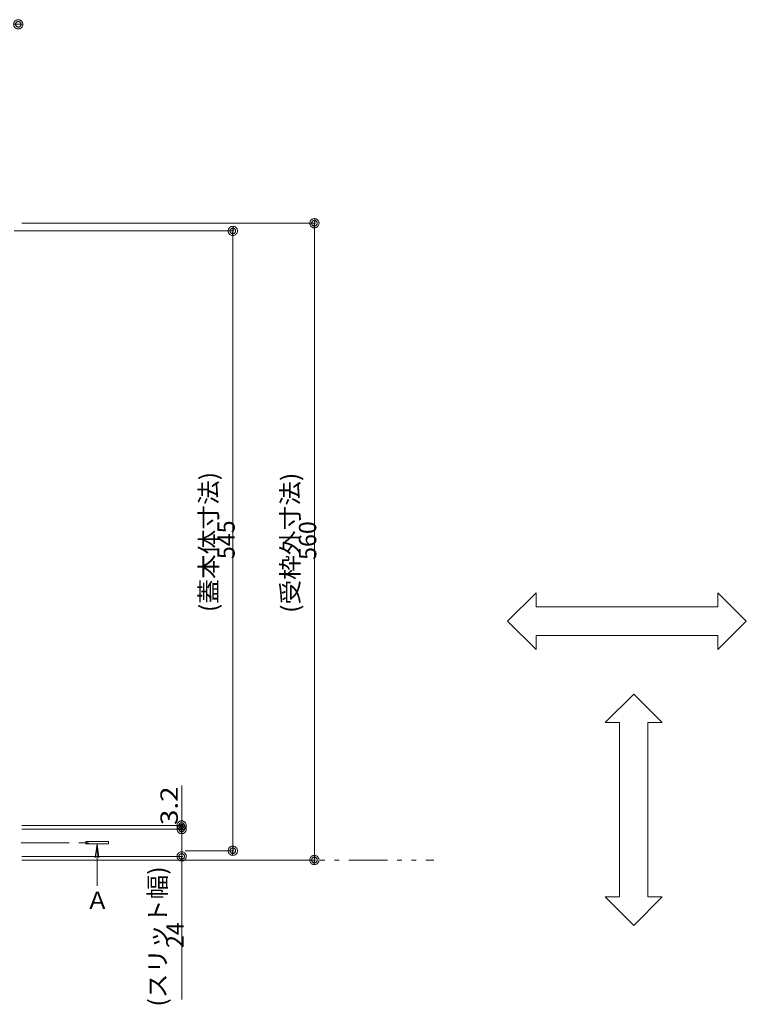
# Model space of a CAD drawing. Units: millimetres. Extents: x -1529 to 1954, y -1407 to 1313.
# Drawn here: x -531 to 108, y -132 to 733 of the extents above; entities that cross this region are included whole.
import ezdxf

# ---------------------------------------------------------------- set-up
doc = ezdxf.new("R2010")
doc.units = ezdxf.units.MM
doc.header["$LTSCALE"] = 10
doc.linetypes.add('JWW_CENTER1', pattern=[6.773333, 4.233333, -0.846667, 0.846667, -0.846667])
doc.linetypes.add('JWW_PHANTOM1', pattern=[6.773333, 3.386667, -0.846667, 0.423333, -0.846667, 0.423333, -0.846667])
for name, color, linetype in [('1-6ﾚｲﾔ', 7, 'Continuous'), ('4-1', 7, 'Continuous'), ('4-2', 7, 'Continuous'), ('通り芯', 7, 'Continuous')]:
    doc.layers.add(name, color=color, linetype=linetype)
doc.styles.add('ＭＳ ゴシック', font='txt', dxfattribs={"height": 1})

# ---------------------------------------------------------------- blocks, each defined once
blk = doc.blocks.new('_DotSmall@@SfigorgFlag@@4')
at = {"layer": '1-6ﾚｲﾔ', "color": 7, "linetype": 'Continuous', "lineweight": 9}
for p, q in [((-0.0303, 0.0078), (-0.0314, 0.002)), ((-0.0314, 0.002), (-0.031, -0.0039)), ((0.0187, 0), (-0.0314, 0.002)), ((-0.0314, 0.002), (0.0187, 0)), ((-0.0291, 0.0115), (-0.0303, 0.0078)), ((-0.0274, 0.0151), (-0.0291, 0.0115)), ((-0.0253, 0.0184), (-0.0274, 0.0151)), ((-0.0228, 0.0214), (-0.0253, 0.0184)), ((-0.0199, 0.0241), (-0.0228, 0.0214)), ((-0.0167, 0.0264), (-0.0199, 0.0241)), ((-0.0187, 0), (-0.0186, 0.0023)), ((0.0314, -0.002), (-0.0187, 0)), ((-0.0187, 0), (-0.0187, 0)), ((-0.0186, -0.0023), (-0.0187, 0)), ((-0.0187, 0), (0.0314, -0.002)), ((-0.0186, 0.0023), (-0.0182, 0.0047)), ((-0.0182, 0.0047), (-0.0174, 0.0069)), ((-0.0174, 0.0069), (-0.0164, 0.009)), ((-0.0133, 0.0283), (-0.0167, 0.0264)), ((-0.0164, 0.009), (-0.0152, 0.011)), ((-0.0152, 0.011), (-0.0137, 0.0128)), ((-0.0137, 0.0128), (-0.012, 0.0144)), ((-0.0097, 0.0297), (-0.0133, 0.0283)), ((-0.012, 0.0144), (-0.01, 0.0158)), ((-0.01, 0.0158), (-0.008, 0.017)), ((-0.0059, 0.0307), (-0.0097, 0.0297)), ((-0.008, 0.017), (-0.0058, 0.0178)), ((-0.002, 0.0312), (-0.0059, 0.0307)), ((-0.0058, 0.0178), (-0.0035, 0.0184)), ((-0.0035, 0.0184), (-0.0012, 0.0187)), ((0.002, 0.0312), (-0.002, 0.0312)), ((-0.0012, 0.0187), (0.0012, 0.0187)), ((0.0012, 0.0187), (0.0035, 0.0184)), ((0.0059, 0.0307), (0.002, 0.0312)), ((0.0035, 0.0184), (0.0058, 0.0178)), ((0.0058, 0.0178), (0.008, 0.017)), ((0.0097, 0.0297), (0.0059, 0.0307)), ((0.008, 0.017), (0.01, 0.0158)), ((0.0133, 0.0283), (0.0097, 0.0297)), ((0.01, 0.0158), (0.012, 0.0144)), ((0.012, 0.0144), (0.0137, 0.0128)), ((0.0167, 0.0264), (0.0133, 0.0283)), ((0.0137, 0.0128), (0.0152, 0.011)), ((0.0152, 0.011), (0.0164, 0.009)), ((0.0164, 0.009), (0.0174, 0.0069)), ((0.0199, 0.0241), (0.0167, 0.0264)), ((0.0174, 0.0069), (0.0182, 0.0047)), ((0.0182, 0.0047), (0.0186, 0.0023)), ((0.0186, 0.0023), (0.0187, 0)), ((0.0187, 0), (0.0186, -0.0023)), ((0.0187, 0), (0.0187, 0)), ((0.0228, 0.0214), (0.0199, 0.0241)), ((0.0253, 0.0184), (0.0228, 0.0214)), ((0.0274, 0.0151), (0.0253, 0.0184)), ((0.0291, 0.0115), (0.0274, 0.0151)), ((0.0303, 0.0078), (0.0291, 0.0115)), ((0.031, 0.0039), (0.0303, 0.0078)), ((0.0314, -0.002), (0.031, 0.0039)), ((-0.031, -0.0039), (-0.0303, -0.0078)), ((-0.0303, -0.0078), (-0.0291, -0.0115)), ((-0.0291, -0.0115), (-0.0274, -0.0151)), ((-0.0274, -0.0151), (-0.0253, -0.0184)), ((-0.0253, -0.0184), (-0.0228, -0.0214)), ((-0.0228, -0.0214), (-0.0199, -0.0241)), ((-0.0199, -0.0241), (-0.0167, -0.0264)), ((-0.0182, -0.0047), (-0.0186, -0.0023)), ((-0.0174, -0.0069), (-0.0182, -0.0047)), ((-0.0164, -0.009), (-0.0174, -0.0069)), ((-0.0167, -0.0264), (-0.0133, -0.0283)), ((-0.0152, -0.011), (-0.0164, -0.009)), ((-0.0137, -0.0128), (-0.0152, -0.011)), ((-0.012, -0.0144), (-0.0137, -0.0128)), ((-0.0133, -0.0283), (-0.0097, -0.0297)), ((-0.01, -0.0158), (-0.012, -0.0144)), ((-0.008, -0.017), (-0.01, -0.0158)), ((-0.0097, -0.0297), (-0.0059, -0.0307)), ((-0.0058, -0.0178), (-0.008, -0.017)), ((-0.0059, -0.0307), (-0.002, -0.0312)), ((-0.0035, -0.0184), (-0.0058, -0.0178)), ((-0.0012, -0.0187), (-0.0035, -0.0184)), ((-0.002, -0.0312), (0.002, -0.0312)), ((0.0012, -0.0187), (-0.0012, -0.0187)), ((0.0035, -0.0184), (0.0012, -0.0187)), ((0.002, -0.0312), (0.0059, -0.0307)), ((0.0058, -0.0178), (0.0035, -0.0184)), ((0.008, -0.017), (0.0058, -0.0178)), ((0.0059, -0.0307), (0.0097, -0.0297)), ((0.01, -0.0158), (0.008, -0.017)), ((0.0097, -0.0297), (0.0133, -0.0283)), ((0.012, -0.0144), (0.01, -0.0158)), ((0.0137, -0.0128), (0.012, -0.0144)), ((0.0133, -0.0283), (0.0167, -0.0264)), ((0.0152, -0.011), (0.0137, -0.0128)), ((0.0164, -0.009), (0.0152, -0.011)), ((0.0174, -0.0069), (0.0164, -0.009)), ((0.0167, -0.0264), (0.0199, -0.0241)), ((0.0182, -0.0047), (0.0174, -0.0069)), ((0.0186, -0.0023), (0.0182, -0.0047)), ((0.0199, -0.0241), (0.0228, -0.0214)), ((0.0228, -0.0214), (0.0253, -0.0184)), ((0.0253, -0.0184), (0.0274, -0.0151)), ((0.0274, -0.0151), (0.0291, -0.0115)), ((0.0291, -0.0115), (0.0303, -0.0078)), ((0.0303, -0.0078), (0.0314, -0.002))]:
    blk.add_line(p, q, dxfattribs=at)

msp = doc.modelspace()

# ---------------------------------------------------------------- linework, layer by layer
at = {"layer": '4-1', "color": 2, "linetype": 'JWW_PHANTOM1', "lineweight": 5}
msp.add_line((-376.6, -5.56), (-166.34, -5.56), dxfattribs=at)
at = {"layer": '4-2', "color": 7, "linetype": 'Continuous', "lineweight": 5}
for p, q in [((-528.91, 554.44), (-270.47, 554.44)), ((-271.47, -5.56), (-271.47, 554.44)), ((-535.41, 547.64), (-342.22, 547.64)), ((-343.22, 547.64), (-343.22, 2.62)), ((-388.18, 24.84), (-388.18, 59.84)), ((-528.91, 24.84), (-387.18, 24.84)), ((-528.91, 21.64), (-387.18, 21.64)), ((-388.18, 21.64), (-388.18, 24.84)), ((-388.18, 21.64), (-388.18, -2.36)), ((-385.18, 2.62), (-342.22, 2.62)), ((-528.91, -2.36), (-387.18, -2.36)), ((-528.91, -5.56), (-270.47, -5.56)), ((-388.18, -2.36), (-388.18, -128.18))]:
    msp.add_line(p, q, dxfattribs=at)
at = {"layer": '4-2', "color": 4, "linetype": 'Continuous', "lineweight": 5}
for p, q in [((-452.62, 10.66), (-472.62, 10.66)), ((-472.62, 10.66), (-472.62, 8.66)), ((-472.62, 8.66), (-452.62, 8.66)), ((-452.62, 8.66), (-452.62, 10.66))]:
    msp.add_line(p, q, dxfattribs=at)
at = {"layer": '通り芯', "color": 7, "linetype": 'Continuous', "lineweight": 9}
for p, q in [((-101.56, 204.49), (-76.56, 229.49)), ((-76.56, 216.99), (-76.56, 229.49)), ((108.39, 204.49), (83.39, 229.49)), ((83.39, 216.99), (83.39, 229.49)), ((-76.56, 216.99), (83.39, 216.99)), ((-101.56, 204.49), (-76.56, 179.49)), ((108.39, 204.49), (83.39, 179.49)), ((-76.56, 179.49), (-76.56, 191.99)), ((-76.56, 191.99), (83.39, 191.99)), ((83.39, 179.49), (83.39, 191.99)), ((9.37, 140.4), (-15.63, 115.4)), ((9.37, 140.4), (34.37, 115.4)), ((-3.13, 115.4), (-15.63, 115.4)), ((-3.13, -38.04), (-3.13, 115.4)), ((34.37, 115.4), (21.87, 115.4)), ((21.87, -38.04), (21.87, 115.4)), ((9.37, -63.04), (-15.63, -38.04)), ((-3.13, -38.04), (-15.63, -38.04)), ((9.37, -63.04), (34.37, -38.04)), ((34.37, -38.04), (21.87, -38.04))]:
    msp.add_line(p, q, dxfattribs=at)
at = {"layer": '通り芯', "color": 4, "linetype": 'JWW_CENTER1', "lineweight": 5}
msp.add_line((-529.42, 9.66), (-462.66, 9.66), dxfattribs=at)
at = {"layer": '通り芯', "color": 4, "linetype": 'Continuous', "lineweight": 5}
for q in [(-464.26, -3.73), (-460.99, -3.73), (-462.62, -28.21)]:
    msp.add_line((-462.62, 8.66), q, dxfattribs=at)

# ---------------------------------------------------------------- block references
at = {"layer": '4-2', "color": 7, "linetype": 'Continuous', "lineweight": 5, "xscale": 130, "yscale": 130}
msp.add_blockref('_DotSmall@@SfigorgFlag@@4', (-531.91, 729.36), dxfattribs=at)
for p, rotation in [((-271.47, 554.44), 90), ((-343.22, 547.64), 90), ((-388.18, 24.84), 270), ((-388.18, 21.64), 90), ((-388.18, 21.64), 90), ((-388.18, -2.36), 270), ((-343.22, 2.62), 270), ((-271.47, -5.56), 270)]:
    msp.add_blockref('_DotSmall@@SfigorgFlag@@4', p, dxfattribs=dict(at, rotation=rotation))

# ---------------------------------------------------------------- texts
at = {"layer": '4-2', "color": 2, "linetype": 'Continuous', "lineweight": 5, "style": 'ＭＳ ゴシック'}
for s, height, width, p in [('(蓋本体寸法)', 15.26, 1.043333, (-356.83, 212.45)), ('(受枠外寸法)', 15.26, 1.043333, (-285.09, 211.76)), ('    545', 15.26, 0.982857, (-341.57, 240.68)), ('    560', 15.26, 0.982857, (-269.83, 239.99)), ('3.2', 15.24, 1.175, (-391.61, 25.22)), ('(スリット幅)', 15.26, 1.043333, (-401.79, -134.45)), ('    24', 15.26, 0.98, (-386.53, -101.21))]:
    msp.add_text(s, height=height, rotation=90, dxfattribs=dict(at, width=width)).set_placement(p)
at = {"layer": '通り芯', "color": 2, "linetype": 'Continuous', "lineweight": 5, "style": 'ＭＳ ゴシック'}
msp.add_text('Ａ', height=15.24, dxfattribs=at).set_placement((-472.62, -48.69))

doc.saveas('drawing.dxf')
